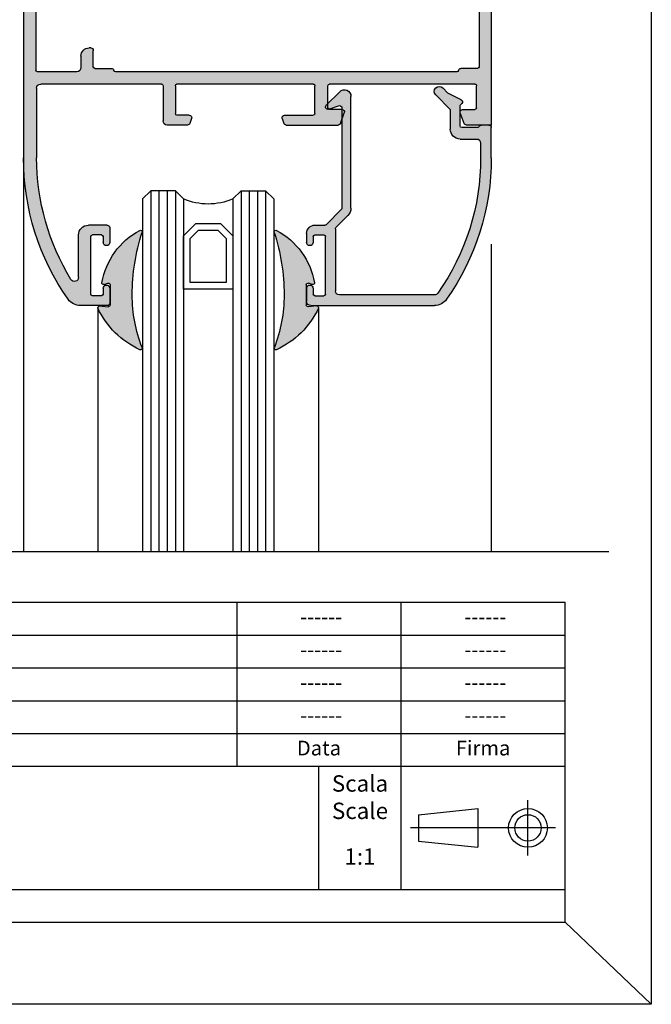
# Model space of a CAD drawing. Units: millimetres. Extents: x 1130 to 1971, y -236 to 358.
# Drawn here: x 1894 to 1971, y -236 to -116 of the extents above; entities that cross this region are included whole.
import ezdxf

# ---------------------------------------------------------------- set-up
doc = ezdxf.new("R2010")
doc.units = ezdxf.units.MM
doc.header["$LTSCALE"] = 19.36
doc.linetypes.add('ACAD_ISO02W100', pattern=[15, 12, -3])
doc.linetypes.add('CENTER', pattern=[0.6, 0.375, -0.075, 0.075, -0.075])
doc.layers.get('0').update_dxf_attribs({"linetype": 'CONTINUOUS'})
doc.layers.add('Default', color=7, linetype='CONTINUOUS')
doc.layers.add('Predeterminado', color=7, linetype='CONTINUOUS')
doc.styles.add('DAVIDE', font='arial.ttf', dxfattribs={"height": 2.5})

# ---------------------------------------------------------------- blocks, each defined once
blk = doc.blocks.new('I$C39FDDCDA')
at = {"linetype": 'CENTER', "ltscale": 5}
for p, q in [((14.32492880000007, 0), (14.32492880000007, 6.722416000000038)), ((17.6861368000001, 3.361208000000019), (0, 3.361208000000033))]:
    blk.add_line(p, q, dxfattribs=at)
at = {"linetype": 'Continuous'}
for p, q in [((1, 4.967947200000026), (8.200000000000045, 5.722416000000038)), ((1, 4.967947200000026), (1, 1.754468800000041)), ((8.200000000000045, 5.722416000000038), (8.200000000000045, 1.000000000000028)), ((1, 1.754468800000041), (8.200000000000045, 1.000000000000028))]:
    blk.add_line(p, q, dxfattribs=at)
for centre, radius in [((14.32492880000007, 3.361208000000019), 2.361208000000019), ((14.32492880000007, 3.361208000000033), 1.606739199999993)]:
    blk.add_circle(centre, radius)
blk = doc.blocks.new('SE307')
at = {"layer": 'Default', "color": 7, "linetype": 'Continuous'}
for p, q in [((765.2552488092698, 503.0939473332836), (766.2552488092698, 504.0939473332836)), ((766.2552488092699, 504.0939473332835), (809.2552488092699, 504.0939473332835)), ((765.2552488092698, 503.0939473332836), (809.2552488092698, 503.0939473332836)), ((765.2552488092698, 503.0939473332836), (765.2552488092698, 500.0939473332836)), ((765.2552488092698, 502.0939473332835), (809.2552488092698, 502.0939473332835)), ((765.2552488092698, 501.0939473332836), (809.2552488092698, 501.0939473332836)), ((765.2552488092698, 500.0939473332835), (766.2552488092698, 499.0939473332835)), ((765.2552488092698, 500.0939473332835), (809.2552488092698, 500.0939473332835)), ((766.2552488092699, 499.0939473332836), (809.2552488092699, 499.0939473332836))]:
    blk.add_line(p, q, dxfattribs=at)
blk = doc.blocks.new('SE306')
at = {"layer": 'Default'}
blk.add_blockref('SE307', (0, 0), dxfattribs=at)
blk = doc.blocks.new('SE309')
at = {"layer": 'Default', "color": 7, "linetype": 'Continuous'}
for p, q in [((765.2552488092698, 514.0939473332835), (766.2552488092698, 515.0939473332835)), ((766.2552488092699, 515.0939473332836), (809.2552488092699, 515.0939473332836)), ((765.2552488092698, 514.0939473332835), (809.2552488092698, 514.0939473332835)), ((765.2552488092698, 511.0939473332836), (765.2552488092698, 514.0939473332836)), ((765.2552488092698, 513.0939473332836), (809.2552488092698, 513.0939473332836)), ((765.2552488092698, 512.0939473332835), (809.2552488092698, 512.0939473332835)), ((765.2552488092698, 511.0939473332836), (766.2552488092698, 510.0939473332836)), ((765.2552488092698, 511.0939473332836), (809.2552488092698, 511.0939473332836)), ((766.2552488092699, 510.0939473332835), (809.2552488092699, 510.0939473332835))]:
    blk.add_line(p, q, dxfattribs=at)
blk = doc.blocks.new('SE308')
at = {"layer": 'Default'}
blk.add_blockref('SE309', (0, 0), dxfattribs=at)
blk = doc.blocks.new('SE305')
at = {"layer": 'Default', "color": 7, "linetype": 'Continuous'}
for p, q in [((766.2552488092699, 510.0939473332835), (770.7552488092699, 510.0939473332835)), ((769.2552488092698, 508.5939473332834), (770.7552488092698, 510.0939473332835)), ((777.2552488092698, 510.0939473332835), (770.7552488092698, 510.0939473332835)), ((777.2552488092698, 504.0939473332835), (777.2552488092698, 510.0939473332835)), ((771.0866196591683, 509.2939473332836), (770.0552488092698, 508.2625764833851)), ((776.4552488092698, 509.2939473332836), (771.0866196591683, 509.2939473332836)), ((776.4552488092698, 504.8939473332836), (776.4552488092698, 509.2939473332837)), ((769.2552488092698, 508.5939473332834), (769.2552488092698, 505.5939473332834)), ((770.0552488092699, 508.262576483385), (770.0552488092699, 505.925318183182)), ((769.2552488092698, 505.5939473332836), (770.7552488092698, 504.0939473332835)), ((770.0552488092699, 505.925318183182), (771.0866196591684, 504.8939473332835)), ((766.2552488092699, 504.0939473332835), (770.7552488092699, 504.0939473332835)), ((770.7552488092698, 504.0939473332835), (777.2552488092698, 504.0939473332835)), ((771.0866196591683, 504.8939473332836), (776.4552488092698, 504.8939473332836))]:
    blk.add_line(p, q, dxfattribs=at)
blk.add_arc((759.381385266836, 507.0939473332836), 7.5, 336.4218215217971, 23.57817847820088, dxfattribs=at)
for name in ['SE308', 'SE306']:
    blk.add_blockref(name, (0, 0))
blk = doc.blocks.new('SE304')
at = {"layer": 'Default'}
blk.add_blockref('SE305', (0, 0), dxfattribs=at)
blk = doc.blocks.new('SE303')
at = {"layer": 'Default', "linetype": 'Continuous'}
h = blk.add_hatch(color=7, dxfattribs=at)
edge = h.paths.add_edge_path()
edge.add_arc((777.9562480909158, 491.3439473332835), 25, 90, 107.75279016194611, ccw=False)
edge.add_arc((777.9562480909158, 498.3439473332834), 18, 69.0777603174244, 90, ccw=False)
edge.add_arc((784.4554788146241, 515.3439473332835), 0.2, 249.0777603174145, 384.7907903989284)
edge.add_arc((775.0827013850122, 511.0149442307599), 10.52420576154422, 24.79079040199539, 64.64295627898632)
edge.add_arc((779.5052488092698, 520.3439473332836), 0.2, 64.99999999999788, 184.9999999999806)
edge.add_line((779.3060098696515, 520.3265161847341), (779.3991973437494, 519.2613784818329))
edge.add_arc((779.199958404131, 519.2439473332832), 0.2, -90, 5.000000000045475, ccw=False)
edge.add_line((779.199958404131, 519.0439473332833), (776.7125377777004, 519.0439473332835))
edge.add_arc((776.7125377777005, 519.2439473332835), 0.2, 159.9999999999779, 269.99999999993486, ccw=False)
edge.add_line((776.5245992535433, 519.3123513619487), (776.693187333427, 519.7755433046185))
edge.add_arc((776.5052488092697, 519.8439473332836), 0.2, 340.0000000000197, 459.9999999999952)
edge.add_arc((778.0372146373142, 511.1557373847357), 9.022239591415536, 100.0000000003562, 151.6580204885744)
edge.add_arc((770.2724990059967, 515.3439473332835), 0.2, 151.6580204854631, 287.7527901619507)
h = blk.add_hatch(color=7, dxfattribs=at)
edge = h.paths.add_edge_path()
edge.add_arc((770.2724990059967, 498.8439473332836), 0.2, 72.2472098380542, 208.3419795144927)
edge.add_arc((778.0372146373142, 503.0321572818312), 9.022239591415536, 208.3419795114253, 259.9999999996438)
edge.add_arc((776.5052488092697, 494.3439473332835), 0.2, 260.0000000000019, 379.9999999999957)
edge.add_line((776.693187333427, 494.4123513619487), (776.5245992535432, 494.8755433046185))
edge.add_arc((776.7125377777005, 494.9439473332836), 0.2, 90.00000000006509, 200.0000000000068, ccw=False)
edge.add_line((776.7125377777003, 495.1439473332836), (779.1999584041308, 495.1439473332838))
edge.add_arc((779.199958404131, 494.9439473332838), 0.2, -5.000000000013074, 90, ccw=False)
edge.add_line((779.3991973437494, 494.9265161847342), (779.3060098696515, 493.8613784818331))
edge.add_arc((779.5052488092698, 493.8439473332834), 0.2, 174.999999999987, 295.0000000000021)
edge.add_arc((775.0827013850122, 503.1729504358071), 10.52420576154422, 295.3570437210134, 335.2092095980046)
edge.add_arc((784.4554788146241, 498.8439473332836), 0.2, 335.2092096011012, 470.922239682555)
edge.add_arc((777.9562480909158, 515.8439473332836), 18, 270, 290.92223968257554, ccw=False)
edge.add_arc((777.9562480909158, 522.8439473332835), 25, 252.2472098380535, 270, ccw=False)
at = {"layer": 'Default', "color": 7, "linetype": 'Continuous'}
for p, q in [((776.693187333427, 519.7755433046185), (776.5245992535432, 519.3123513619487)), ((779.3060098696515, 520.3265161847341), (779.3991973437494, 519.2613784818329)), ((776.7125377777003, 519.0439473332835), (779.1999584041308, 519.0439473332833)), ((776.693187333427, 494.4123513619487), (776.5245992535432, 494.8755433046185)), ((776.7125377777003, 495.1439473332836), (779.1999584041308, 495.1439473332838)), ((779.3060098696515, 493.861378481833), (779.3991973437494, 494.9265161847342))]:
    blk.add_line(p, q, dxfattribs=at)
for centre, radius, start, end in [((778.0372146373142, 511.1557373847357), 9.022239591415536, 100.0000000003562, 151.6580204885744), ((776.5052488092697, 519.8439473332836), 0.2, 340.0000000000197, 99.99999999999521), ((779.5052488092698, 520.3439473332836), 0.2, 64.99999999999788, 184.9999999999806), ((775.0827013850122, 511.0149442307599), 10.52420576154422, 24.79079040199539, 64.64295627898632), ((776.7125377777005, 519.2439473332835), 0.2, 159.9999999999779, 269.9999999999349), ((779.199958404131, 519.2439473332832), 0.2, 270, 5.000000000045449), ((777.9562480909158, 491.3439473332835), 25, 90, 107.7527901619461), ((777.9562480909158, 498.3439473332834), 18, 69.0777603174244, 90), ((770.2724990059967, 515.3439473332835), 0.2, 151.6580204854631, 287.7527901619507), ((784.4554788146241, 515.3439473332835), 0.2, 249.0777603174145, 24.7907903989284), ((770.2724990059967, 498.8439473332836), 0.2, 72.2472098380542, 208.3419795144927), ((778.0372146373142, 503.0321572818312), 9.022239591415536, 208.3419795114253, 259.9999999996438), ((777.9562480909158, 522.8439473332835), 25, 252.2472098380535, 270), ((777.9562480909158, 515.8439473332836), 18, 270, 290.9222396825755), ((775.0827013850122, 503.1729504358071), 10.52420576154422, 295.3570437210134, 335.2092095980046), ((784.4554788146241, 498.8439473332836), 0.2, 335.2092096011012, 110.922239682555), ((776.5052488092697, 494.3439473332835), 0.2, 260.0000000000019, 19.99999999999563), ((776.7125377777005, 494.9439473332836), 0.2, 90.00000000006514, 200.0000000000068), ((779.199958404131, 494.9439473332838), 0.2, 354.999999999987, 90), ((779.5052488092698, 493.8439473332834), 0.2, 174.999999999987, 295.0000000000021)]:
    blk.add_arc(centre, radius, start, end, dxfattribs=at)
blk.add_blockref('SE304', (0, 0))
blk = doc.blocks.new('SE302')
at = {"layer": 'Default'}
blk.add_blockref('SE303', (0, 0), dxfattribs=at)
blk = doc.blocks.new('SE311')
at = {"layer": 'Default', "color": 7, "linetype": 'Continuous'}
for p, q in [((770.4552488092698, 495.0939473332836), (771.5552488092698, 495.0939473332836)), ((777.1552488092698, 495.0939473332836), (778.7552488092703, 495.0939473332836)), ((769.45524880927, 494.0939473332836), (769.45524880927, 492.8767900457582)), ((770.6552488092698, 494.0939473332837), (770.6552488092698, 492.9939473332837)), ((770.8552488092698, 494.2939473332837), (771.5552488092698, 494.2939473332837)), ((777.1552488092698, 494.2939473332837), (777.8552488092697, 494.2939473332837)), ((778.0552488092696, 494.0939473332837), (778.0552488092696, 492.9939473332837)), ((769.3966701655072, 492.7353686895209), (767.5138274530327, 490.8525259770464)), ((777.8552488092697, 492.7939473332836), (770.8552488092697, 492.7939473332836)), ((769.7523050841177, 491.5353686895209), (768.2916449123377, 490.074708517741)), ((769.8937264403548, 491.5939473332836), (777.4552488092685, 491.5939473332836)), ((759.45524880927, 473.8939473332836), (761.2552488092697, 473.8939473332836))]:
    blk.add_line(p, q, dxfattribs=at)
for centre, radius, start, end in [((770.4552488092698, 494.0939473332837), 1, 90, 180.0000000000065), ((771.5552488092698, 494.6939473332836), 0.4, 270, 90), ((777.1552488092698, 494.6939473332836), 0.4, 90, 270), ((778.7552488092703, 494.5939473332836), 0.5, 0, 90), ((770.8552488092698, 494.0939473332837), 0.2, 90, 180), ((777.8552488092697, 494.0939473332837), 0.2, 0, 90), ((769.25524880927, 492.8767900457583), 0.2, 314.999999999954, 359.9999999999674), ((770.8552488092698, 492.9939473332835), 0.2, 180, 270), ((777.8552488092697, 492.9939473332835), 0.2, 270, 0), ((767.3724060967953, 490.9939473332836), 0.2, 270, 315.0000000000346), ((769.8937264403551, 491.3939473332837), 0.2, 90.00000000006514, 135.0000000000806), ((777.455248809269, 491.0939473332837), 0.5, 0, 90), ((767.3724060967951, 490.9939473332835), 1.3, 270, 315.0000000000035), ((761.2552488092696, 502.5939473332837), 28.7, 270, 305.0623903764311), ((777.45524880927, 479.5114864592783), 0.5000000000000102, 305.0623903764176, 0), ((777.45524880927, 479.5114864592783), 1.80000000000001, 305.0623903764268, 0), ((761.2552488092696, 502.5939473332837), 30, 270, 305.0623903764312)]:
    blk.add_arc(centre, radius, start, end, dxfattribs=at)
at = {"layer": 'Predeterminado', "color": 7, "linetype": 'Continuous'}
for p, q in [((779.2552488092703, 494.5939473332836), (779.2552488092699, 479.5114864592783)), ((753.1907832182857, 491.0608499674236), (754.843574212651, 492.7065358210861)), ((755.3371565955057, 492.3913412902858), (754.9022893585469, 491.1965533762811)), ((777.9552488092695, 479.5114864592783), (777.9552488092689, 491.0939473332837)), ((767.3724060967951, 489.6939473332836), (753.7552488092698, 489.6939473332838)), ((755.184197144783, 490.7939473332836), (767.3724060967954, 490.7939473332837)), ((753.5796597788424, 479.3680644502535), (755.3525485370529, 477.5939473332837)), ((753.3552488092699, 477.8949866190991), (752.7308378396978, 478.5198302163138)), ((754.1619888928958, 476.2611270263257), (753.3552488092702, 477.894986619099)), ((755.3525485370528, 477.5939473332838), (757.7552488092701, 477.5939473332834)), ((754.7966701655072, 476.3353686895209), (754.643116774914, 476.1818152989276)), ((757.3552488092699, 476.3939473332837), (754.9380915217445, 476.3939473332837)), ((757.55524880927, 474.2522049027792), (757.55524880927, 476.1939473332836)), ((758.9552488092697, 476.3939473332832), (758.9552488092697, 474.3939473332834)), ((757.2552488092698, 472.8939473332836), (757.2552488092698, 473.7939473332836)), ((761.2552488092698, 472.5939473332836), (757.5552488092703, 472.5939473332836))]:
    blk.add_line(p, q, dxfattribs=at)
for centre, radius, start, end in [((755.05524880927, 492.4939473332836), 0.3, 340.0000000000225, 134.8765812330055), ((753.7552488092699, 490.4939473332836), 0.8, 134.8765812330151, 270), ((755.184197144783, 491.0939473332836), 0.3, 160.0000000000123, 270), ((753.15524880927, 478.9439473332837), 0.6000000000000655, 44.98015797765566, 224.9801579776518), ((757.7552488092699, 476.3939473332833), 1.2, 0, 89.99999999997829), ((754.4309847405581, 476.3939473332837), 0.300000000000012, 206.2784744175976, 314.9999999999923), ((754.9380915217444, 476.1939473332836), 0.2, 90, 134.999999999954), ((757.3552488092699, 476.1939473332836), 0.2, 0, 90), ((757.55524880927, 473.7939473332835), 0.3000000000000017, 113.5781784781781, 180), ((757.3552488092699, 474.2522049027792), 0.2000000000000057, 293.5781784782508, 0), ((759.45524880927, 474.3939473332834), 0.5000000000000004, 180, 270), ((757.55524880927, 472.8939473332836), 0.3, 180, 270)]:
    blk.add_arc(centre, radius, start, end, dxfattribs=at)
blk = doc.blocks.new('SE310')
at = {"layer": 'Default'}
blk.add_blockref('SE311', (0, 0), dxfattribs=at)
blk = doc.blocks.new('SE320')
h = blk.add_hatch(color=7)
h.dxf.hatch_style = 1
h.paths.add_polyline_path([(757.2552488092698, 472.5939473332838), (757.2552488092697, 475.6207860287378, 0.3152987888789745), (757.0578548522674, 475.9026938149735), (755.7578548522674, 476.3758551195195, 0.5205670505517376), (755.3552488092697, 476.0939473332838), (755.3552488092698, 474.5939473332837, -0.4142135623730951), (755.1552488092698, 474.3939473332837), (752.4552488092696, 474.3939473332837, -0.4142135623730741), (752.2552488092696, 474.5939473332837), (752.2552488092696, 492.2939473332838, -0.4142135623730951), (752.4552488092696, 492.4939473332838), (755.1552488092698, 492.4939473332838, -0.4142135623730847), (755.3552488092698, 492.2939473332838), (755.3552488092697, 490.7939473332838, 0.5205670505517708), (755.7578548522674, 490.512039547048), (757.0578548522674, 490.985200851594, 0.3152987888789732), (757.2552488092697, 491.2671086378298), (757.2552488092697, 497.5755651927242, 0.315298788879), (757.0578548522674, 497.8574729789599), (756.4578548522672, 498.0758551195196, 0.5205670505516872), (756.0552488092696, 497.7939473332838), (756.0552488092698, 494.2939473332839, -0.4142135623730951), (755.8552488092697, 494.0939473332838), (752.4552488092696, 494.0939473332838, -0.414213562373095), (752.2552488092696, 494.2939473332839), (752.2552488092696, 510.8939473332838, -0.414213562373095), (752.4552488092696, 511.0939473332838), (755.8552488092697, 511.0939473332836, -0.414213562373095), (756.0552488092698, 510.8939473332836), (756.0552488092696, 509.3939473332838, 0.5205670505517601), (756.4578548522672, 509.112039547048), (757.0578548522673, 509.3304216876077, 0.315298788879082), (757.2552488092697, 509.6123294738434), (757.2552488092698, 512.0939473332837, 0.4142135623731076), (756.7552488092698, 512.5939473332837), (752.4552488092696, 512.5939473332836, -0.4142135623730949), (752.2552488092696, 512.7939473332837), (752.2552488092698, 527.4939473332838, -0.4142135623730909), (752.7552488092698, 527.9939473332838), (761.2552488092703, 527.9939473332837, -0.138118453966752), (776.0753557223835, 523.8204706307745, -0.7572863290541311), (775.8144383471526, 522.8939473332836), (770.6552488092697, 522.8939473332838, 0.414213562373102), (769.4552488092696, 521.6939473332837), (769.4552488092695, 519.3939473332838, 0.4142135623730814), (769.7552488092695, 519.0939473332838), (771.5552488092698, 519.0939473332838, 1), (771.5552488092698, 519.8939473332838), (770.8552488092696, 519.8939473332837, -0.414213562373095), (770.6552488092696, 520.0939473332837), (770.6552488092696, 521.1939473332839, -0.4142135623730743), (770.8552488092696, 521.3939473332839), (777.8552488092697, 521.3939473332839, -0.414213562373095), (778.0552488092698, 521.1939473332839), (778.0552488092698, 520.0939473332837, -0.4142135623730743), (777.8552488092697, 519.8939473332837), (777.1552488092697, 519.8939473332838, 1), (777.1552488092696, 519.0939473332838), (778.9552488092698, 519.0939473332838, 0.4142135623730951), (779.2552488092698, 519.3939473332838), (779.2552488092698, 522.6764082072896, 0.2444099327007195), (778.4892913624612, 524.1497567737154, 0.1541934111598517), (761.2552488092698, 529.5939473332837), (719.5552488092696, 529.5939473332836, 0.4142135623730968), (719.2552488092697, 529.2939473332837), (719.2552488092697, 528.3939473332837, 0.4142135623730951), (719.5552488092696, 528.0939473332837), (721.1552488092698, 528.0939473332838, -0.414213562373095), (721.3552488092698, 527.8939473332838), (721.3552488092698, 522.7939473332837, -0.4142135623730847), (721.1552488092698, 522.5939473332836), (708.5552488092696, 522.5939473332837, 0.4142135623730979), (708.2552488092697, 522.2939473332838), (708.2552488092697, 521.3939473332834, 0.4142135623730256), (708.5552488092696, 521.0939473332836), (710.2552488092697, 521.0939473332837, -0.4142135623730964), (710.4552488092697, 520.8939473332837), (710.45524880927, 514.194887919619, -0.3639702342662018), (710.0420728981035, 513.7024840431129), (704.00315435597, 512.6376597698342, 0.3639702342662077), (703.75524880927, 512.3422174439305), (703.75524880927, 511.4283334932333, 0.4663076581550684), (704.1073432625701, 511.1328911673296), (709.8684247204365, 512.1487252664107, -0.4663076581549961), (710.45524880927, 511.6563213899046), (710.45524880927, 501.7939473332838, -0.4142135623730888), (709.95524880927, 501.2939473332838), (704.2552488092699, 501.2939473332837, 0.4142135623730866), (703.7552488092699, 500.7939473332837), (703.75524880927, 497.4939473332836, 0.4142135623731055), (704.05524880927, 497.1939473332836), (704.8552488092698, 497.1939473332837, 0.4142135623730951), (705.1552488092698, 497.4939473332837), (705.1552488092698, 499.4939473332837, -0.4142135623730951), (705.3552488092698, 499.6939473332837), (708.05524880927, 499.6939473332836, -0.414213562373095), (708.25524880927, 499.4939473332836), (708.2552488092697, 497.4939473332837, 0.6681786379193273), (708.7673808436256, 497.2818152989278), (710.1138274530324, 498.6282619083344, -0.6681786379192631), (710.4552488092697, 498.4868405520971), (710.4552488092697, 480.8010541144703, -0.6681786379193069), (710.1138274530324, 480.6596327582329), (708.7673808436257, 482.0060793676396, 0.6681786379193376), (708.2552488092697, 481.7939473332837), (708.25524880927, 479.7939473332838, -0.4142135623731289), (708.05524880927, 479.5939473332837), (705.3552488092698, 479.5939473332838, -0.4142135623730884), (705.1552488092698, 479.7939473332838), (705.1552488092698, 481.7939473332838, 0.4142135623730951), (704.8552488092698, 482.0939473332837), (704.05524880927, 482.0939473332837, 0.4142135623730951), (703.75524880927, 481.7939473332837), (703.75524880927, 478.0939473332838, 0.4142135623731141), (704.05524880927, 477.7939473332838), (704.8552488092698, 477.7939473332838, 0.2360679774997604), (705.0952488092697, 477.9139473332837, -0.2360679774997377), (705.2552488092698, 477.9939473332837), (709.95524880927, 477.9939473332837, -0.414213562373099), (710.15524880927, 477.7939473332837), (710.15524880927, 474.3939473332837, -0.4142135623730854), (709.95524880927, 474.1939473332837), (703.7552488092698, 474.1939473332837), (703.7552488092698, 472.5939473332838)])
h.paths.add_polyline_path([(712.1552488092698, 474.0939473332838, -0.414213562373095), (711.9552488092697, 474.2939473332838), (711.9552488092697, 520.8939473332837, -0.414213562373095), (712.1552488092698, 521.0939473332837), (721.3552488092697, 521.0939473332837, 0.4142135623730986), (722.8552488092697, 522.5939473332837), (722.8552488092697, 527.8939473332838, -0.4142135623730847), (723.0552488092698, 528.0939473332838), (750.5552488092696, 528.0939473332838, -0.414213562373095), (750.7552488092697, 527.8939473332838), (750.7552488092697, 523.0939473332836, -0.4142135623731034), (750.2552488092697, 522.5939473332836), (748.8552488092699, 522.5939473332838, 0.4142135623731179), (747.8552488092698, 521.5939473332838), (747.8552488092697, 521.3939473332839, 0.4142135623732617), (748.1552488092697, 521.0939473332838), (750.1552488092699, 521.0939473332837, -0.414213562373095), (750.3552488092699, 520.8939473332837), (750.3552488092698, 518.8939473332837, 0.3563939586924046), (750.5952488092697, 518.6000085641498, -0.3563939586924689), (750.7552488092697, 518.404049384727), (750.7552488092697, 476.7838452818403, -0.3563939586925174), (750.5952488092697, 476.5878861024177, 0.3563939586925116), (750.3552488092698, 476.2939473332838), (750.3552488092699, 474.2939473332837, -0.4142135623730941), (750.1552488092699, 474.0939473332837)], flags=16)
h = blk.add_hatch(color=7)
h.dxf.hatch_style = 1
h.paths.add_polyline_path([(687.6552488092698, 473.7939473332837, -0.414213562373095), (687.4552488092697, 473.9939473332837), (687.4552488092697, 475.0939473332837, -0.414213562373095), (687.6552488092698, 475.2939473332837), (688.3552488092697, 475.2939473332838, 1), (688.3552488092697, 476.0939473332837), (686.5552488092699, 476.0939473332837, 0.4142135623731044), (686.2552488092699, 475.7939473332838), (686.2552488092698, 473.5939473332838, 0.4142135623731252), (687.2552488092698, 472.5939473332837), (694.7552488092698, 472.5939473332837), (694.7552488092698, 473.8207422525268, -0.131652497587208), (694.6552488092699, 473.7939473332837)])
at = {"layer": 'Default', "color": 7, "linetype": 'Continuous'}
for p, q in [((719.2552488092697, 528.3939473332837), (719.2552488092697, 529.2939473332837)), ((719.5552488092696, 529.5939473332838), (761.2552488092697, 529.5939473332838)), ((719.5552488092696, 528.0939473332837), (721.1552488092697, 528.0939473332837)), ((723.0552488092698, 528.0939473332837), (750.5552488092698, 528.0939473332837)), ((721.3552488092697, 522.7939473332837), (721.3552488092697, 527.8939473332838)), ((722.8552488092698, 522.5939473332837), (722.8552488092698, 527.8939473332838)), ((750.7552488092698, 523.0939473332836), (750.7552488092698, 527.8939473332837)), ((752.2552488092697, 512.7939473332837), (752.2552488092697, 527.4939473332838)), ((752.7552488092698, 527.9939473332837), (761.2552488092698, 527.9939473332837)), ((708.2552488092699, 521.3939473332836), (708.2552488092699, 522.2939473332835)), ((708.5552488092696, 522.5939473332837), (721.1552488092697, 522.5939473332837)), ((748.8552488092698, 522.5939473332837), (750.2552488092698, 522.5939473332837)), ((775.8144383471526, 522.8939473332837), (770.6552488092696, 522.8939473332837)), ((779.2552488092696, 519.3939473332838), (779.2552488092696, 522.6764082072895)), ((708.5552488092696, 521.0939473332836), (710.2552488092697, 521.0939473332836)), ((710.4552488092697, 514.194887919619), (710.4552488092697, 520.8939473332837)), ((711.9552488092697, 474.2939473332837), (711.9552488092697, 520.8939473332837)), ((712.1552488092698, 521.0939473332836), (721.3552488092697, 521.0939473332836)), ((747.8552488092697, 521.3939473332838), (747.8552488092697, 521.5939473332838)), ((750.1552488092699, 521.0939473332838), (748.1552488092699, 521.0939473332838)), ((750.3552488092698, 520.8939473332837), (750.3552488092698, 518.8939473332837)), ((769.4552488092697, 519.3939473332838), (769.4552488092697, 521.6939473332837)), ((770.6552488092697, 520.0939473332837), (770.6552488092697, 521.1939473332837)), ((777.8552488092697, 521.3939473332838), (770.8552488092698, 521.3939473332838)), ((778.0552488092696, 520.0939473332837), (778.0552488092696, 521.1939473332837)), ((770.8552488092696, 519.8939473332838), (771.5552488092695, 519.8939473332838)), ((777.1552488092696, 519.8939473332838), (777.8552488092695, 519.8939473332838)), ((769.7552488092695, 519.0939473332838), (771.5552488092695, 519.0939473332838)), ((777.1552488092696, 519.0939473332838), (778.9552488092696, 519.0939473332838)), ((750.7552488092698, 476.7838452818403), (750.7552488092698, 518.4040493847269)), ((704.0031543559697, 512.6376597698342), (710.0420728981034, 513.7024840431129)), ((752.4552488092698, 512.5939473332837), (756.7552488092698, 512.5939473332837)), ((703.7552488092698, 512.3422174439305), (703.7552488092698, 511.4283334932334)), ((704.10734326257, 511.1328911673296), (709.8684247204365, 512.1487252664107)), ((710.4552488092697, 511.6563213899046), (710.4552488092697, 501.7939473332835)), ((757.2552488092698, 509.6123294738435), (757.2552488092698, 512.0939473332838)), ((752.2552488092697, 494.2939473332838), (752.2552488092697, 510.8939473332837)), ((752.4552488092698, 511.0939473332838), (755.8552488092698, 511.0939473332838)), ((756.0552488092696, 509.3939473332838), (756.0552488092696, 510.8939473332837)), ((756.4578548522675, 509.1120395470479), (757.0578548522675, 509.3304216876076)), ((703.7552488092698, 497.4939473332836), (703.7552488092698, 500.7939473332837)), ((709.95524880927, 501.2939473332836), (704.2552488092699, 501.2939473332836)), ((705.1552488092698, 499.4939473332837), (705.1552488092698, 497.4939473332837)), ((708.05524880927, 499.6939473332837), (705.35524880927, 499.6939473332837)), ((708.2552488092699, 497.4939473332837), (708.2552488092699, 499.4939473332837)), ((708.7673808436259, 497.2818152989277), (710.1138274530326, 498.6282619083345)), ((710.4552488092697, 480.8010541144703), (710.4552488092697, 498.4868405520971)), ((756.4578548522675, 498.0758551195195), (757.0578548522675, 497.8574729789598)), ((704.8552488092698, 497.1939473332836), (704.0552488092698, 497.1939473332836)), ((756.0552488092696, 497.7939473332838), (756.0552488092696, 494.2939473332838)), ((757.2552488092698, 497.5755651927241), (757.2552488092698, 491.2671086378299)), ((755.8552488092697, 494.0939473332838), (752.4552488092696, 494.0939473332838)), ((752.2552488092697, 474.5939473332838), (752.2552488092697, 492.2939473332838)), ((755.1552488092698, 492.4939473332838), (752.4552488092697, 492.4939473332838)), ((755.3552488092697, 490.7939473332838), (755.3552488092697, 492.2939473332838)), ((757.0578548522674, 490.9852008515941), (755.7578548522673, 490.512039547048)), ((703.7552488092698, 478.0939473332838), (703.7552488092698, 481.7939473332838)), ((704.05524880927, 482.0939473332837), (704.85524880927, 482.0939473332837)), ((705.1552488092698, 481.7939473332837), (705.1552488092698, 479.7939473332837)), ((708.2552488092699, 479.7939473332837), (708.2552488092699, 481.7939473332837)), ((708.7673808436259, 482.0060793676397), (710.1138274530326, 480.6596327582329)), ((705.3552488092698, 479.5939473332838), (708.0552488092698, 479.5939473332838)), ((704.05524880927, 477.7939473332837), (704.85524880927, 477.7939473332837)), ((705.2552488092698, 477.9939473332838), (709.9552488092697, 477.9939473332838)), ((710.1552488092699, 477.7939473332837), (710.1552488092699, 474.3939473332837)), ((686.2552488092697, 475.7939473332837), (686.2552488092697, 473.5939473332837)), ((688.3552488092697, 476.0939473332838), (686.5552488092696, 476.0939473332838)), ((688.3552488092697, 475.2939473332837), (687.6552488092698, 475.2939473332837)), ((695.7552488092698, 476.0939473332838), (693.9552488092697, 476.0939473332838)), ((694.6552488092699, 475.2939473332837), (693.95524880927, 475.2939473332837)), ((696.05524880927, 475.7939473332837), (696.05524880927, 474.3939473332837)), ((750.3552488092698, 474.2939473332837), (750.3552488092698, 476.2939473332837)), ((755.3552488092697, 476.0939473332838), (755.3552488092697, 474.5939473332838)), ((757.0578548522674, 475.9026938149735), (755.7578548522673, 476.3758551195196)), ((757.2552488092698, 472.54750223825), (757.2552488092698, 475.6207860287377)), ((687.4552488092697, 475.0939473332837), (687.4552488092697, 473.9939473332838)), ((694.8552488092698, 475.0939473332837), (694.8552488092698, 473.9939473332837)), ((696.2552488092699, 474.1939473332837), (709.95524880927, 474.1939473332837)), ((712.1552488092698, 474.0939473332837), (750.1552488092698, 474.0939473332837)), ((755.1552488092698, 474.3939473332838), (752.4552488092698, 474.3939473332838)), ((687.65524880927, 473.7939473332837), (694.65524880927, 473.7939473332837)), ((687.2552488092698, 472.5939473332838), (757.2552488092698, 472.5939473332838))]:
    blk.add_line(p, q, dxfattribs=at)
for centre, radius, start, end in [((719.5552488092696, 529.2939473332837), 0.3, 90, 180), ((761.2552488092698, 499.5939473332837), 30, 54.93760962356986, 90), ((719.5552488092696, 528.3939473332837), 0.3, 180, 270), ((721.1552488092698, 527.8939473332838), 0.2, 0, 90), ((723.0552488092698, 527.8939473332838), 0.2, 90, 180), ((750.5552488092696, 527.8939473332838), 0.2, 0, 89.99999999993486), ((752.7552488092698, 527.4939473332838), 0.5, 90, 180), ((761.2552488092698, 499.5939473332837), 28.4, 58.54459641023505, 90), ((775.8144383471526, 523.3939473332836), 0.4999999999999449, 270, 58.54459641024709), ((777.4552488092697, 522.6764082072895), 1.800000000000024, 0, 54.93760962357421), ((708.5552488092696, 522.2939473332838), 0.3, 90, 180), ((721.1552488092698, 522.7939473332837), 0.2, 270, 0), ((721.3552488092697, 522.5939473332837), 1.5, 270, 0), ((748.8552488092698, 521.5939473332838), 1, 90, 180), ((750.2552488092697, 523.0939473332836), 0.5, 270, 0), ((770.6552488092697, 521.6939473332837), 1.2, 90, 180), ((708.5552488092696, 521.3939473332836), 0.3, 180, 270), ((710.2552488092697, 520.8939473332837), 0.2, 0, 90), ((712.1552488092698, 520.8939473332837), 0.2, 90, 180), ((748.1552488092697, 521.3939473332838), 0.3, 180, 270), ((750.1552488092699, 520.8939473332837), 0.2, 0, 90), ((770.8552488092696, 521.1939473332839), 0.2, 90, 180), ((777.8552488092697, 521.1939473332839), 0.2, 0, 90), ((770.8552488092696, 520.0939473332837), 0.2, 180, 270), ((771.5552488092698, 519.4939473332838), 0.4, 270, 90), ((777.1552488092696, 519.4939473332838), 0.4, 90, 270), ((777.8552488092697, 520.0939473332837), 0.2, 270, 0), ((750.6552488092698, 518.8939473332837), 0.3, 180, 258.4630409671529), ((750.5552488092696, 518.404049384727), 0.2000000000001018, 0, 78.46304096719983), ((769.7552488092695, 519.3939473332838), 0.3, 180, 270), ((778.9552488092698, 519.3939473332838), 0.3, 270, 0), ((709.95524880927, 514.194887919619), 0.5, 279.9999999999654, 0), ((704.05524880927, 512.3422174439305), 0.3, 100.0000000000311, 180), ((752.4552488092696, 512.7939473332837), 0.2, 180, 270.0000000000651), ((756.7552488092698, 512.0939473332837), 0.5, 0, 90), ((704.05524880927, 511.4283334932333), 0.3, 180, 279.9999999999845), ((709.95524880927, 511.6563213899046), 0.5, 0, 100.0000000000178), ((752.4552488092696, 510.8939473332838), 0.2, 89.99999999993486, 180), ((755.8552488092697, 510.8939473332836), 0.2, 0, 90), ((756.3552488092696, 509.3939473332838), 0.3, 180, 290.000000000036), ((756.9552488092697, 509.6123294738435), 0.3, 289.9999999999878, 0), ((709.95524880927, 501.7939473332838), 0.5, 270, 0), ((704.2552488092699, 500.7939473332837), 0.5, 90, 180), ((705.3552488092698, 499.4939473332837), 0.2, 90, 180), ((708.05524880927, 499.4939473332836), 0.2, 1.628443996909876e-11, 90), ((710.2552488092697, 498.4868405520971), 0.2, 0, 134.9999999999424), ((756.3552488092696, 497.7939473332838), 0.3, 69.99999999996402, 180), ((704.05524880927, 497.4939473332836), 0.3, 180, 270), ((704.8552488092698, 497.4939473332837), 0.3, 270, 0), ((708.5552488092696, 497.4939473332837), 0.3, 180, 315.0000000000231), ((756.9552488092697, 497.5755651927241), 0.3, 0, 70.00000000001225), ((752.4552488092696, 494.2939473332838), 0.2, 180, 270.0000000000651), ((755.8552488092697, 494.2939473332838), 0.2, 270, 0), ((752.4552488092696, 492.2939473332838), 0.2, 90, 180), ((755.1552488092698, 492.2939473332838), 0.2, 0, 90), ((756.9552488092697, 491.2671086378298), 0.3, 289.9999999999878, 0), ((755.6552488092697, 490.7939473332838), 0.3, 180, 290.0000000000323), ((704.05524880927, 481.7939473332837), 0.3, 90, 179.9999999999891), ((704.8552488092698, 481.7939473332837), 0.3, 0, 90), ((708.5552488092696, 481.7939473332837), 0.3, 44.99999999998465, 180), ((710.2552488092697, 480.8010541144703), 0.2, 225.0000000000576, 0), ((705.3552488092698, 479.7939473332838), 0.2, 180.0000000000163, 270), ((708.05524880927, 479.7939473332837), 0.2, 270, 0), ((704.05524880927, 478.0939473332838), 0.3, 180, 270), ((704.8552488092698, 478.0939473332838), 0.3, 270, 323.1301023541255), ((705.2552488092698, 477.7939473332837), 0.2000000000000057, 90, 143.1301023542276), ((709.95524880927, 477.7939473332837), 0.2, 0, 90), ((750.6552488092698, 476.2939473332837), 0.3, 101.5369590328471, 180), ((750.5552488092696, 476.7838452818403), 0.2000000000000057, 281.5369590328067, 0), ((686.5552488092699, 475.7939473332837), 0.3, 90, 180), ((687.6552488092698, 475.0939473332837), 0.2, 89.99999999993486, 180), ((688.3552488092697, 475.6939473332837), 0.4, 270, 90), ((693.95524880927, 475.6939473332837), 0.4, 90, 270), ((694.6552488092699, 475.0939473332837), 0.2, 0, 90), ((695.7552488092698, 475.7939473332837), 0.3, 0, 90), ((755.6552488092697, 476.0939473332838), 0.3, 70.00000000001596, 180), ((756.9552488092697, 475.6207860287377), 0.3, 0, 70.00000000001225), ((696.2552488092699, 474.3939473332837), 0.2, 180, 270), ((709.95524880927, 474.3939473332837), 0.2, 270, 0), ((712.1552488092698, 474.2939473332838), 0.2, 180.0000000000163, 270), ((750.1552488092699, 474.2939473332837), 0.2, 270, 0), ((752.4552488092696, 474.5939473332837), 0.2, 180, 270.0000000000651), ((755.1552488092698, 474.5939473332837), 0.2, 270, 0), ((687.2552488092698, 473.5939473332837), 1, 180, 270), ((687.6552488092698, 473.9939473332837), 0.2, 180, 270.0000000000651), ((694.6552488092699, 473.9939473332837), 0.2, 270, 0)]:
    blk.add_arc(centre, radius, start, end, dxfattribs=at)

msp = doc.modelspace()

# ---------------------------------------------------------------- hatches: boundary and pattern name
at = {"layer": 'Default', "linetype": 'Continuous'}
h = msp.add_hatch(color=7, dxfattribs=at)
edge = h.paths.add_edge_path()
edge.add_line((1944.493322344788, -151.2615058221832), (1929.410861470782, -151.2615058221835))
edge.add_arc((1929.410861470782, -150.7615058221836), 0.5, 540, 630, ccw=False)
edge.add_line((1928.910861470782, -150.7615058221836), (1928.910861470782, -149.1615058221831))
edge.add_arc((1929.310861470783, -149.1615058221832), 0.4, 360, 540, ccw=False)
edge.add_line((1929.710861470783, -149.1615058221832), (1929.710861470783, -149.8615058221832))
edge.add_arc((1929.910861470782, -149.8615058221831), 0.2, 540, 630)
edge.add_line((1929.910861470782, -150.0615058221829), (1931.010861470782, -150.0615058221829))
edge.add_arc((1931.010861470783, -149.8615058221831), 0.2, 270, 360)
edge.add_line((1931.210861470783, -149.8615058221831), (1931.210861470783, -142.8615058221831))
edge.add_arc((1931.010861470783, -142.8615058221831), 0.2, 360, 450)
edge.add_line((1931.010861470783, -142.6615058221832), (1929.910861470782, -142.6615058221832))
edge.add_arc((1929.910861470782, -142.8615058221831), 0.2, 450, 540)
edge.add_line((1929.710861470783, -142.8615058221831), (1929.710861470783, -143.561505822183))
edge.add_arc((1929.310861470783, -143.5615058221831), 0.4, 180, 360, ccw=False)
edge.add_line((1928.910861470782, -143.5615058221831), (1928.910861470782, -142.4615058221832))
edge.add_arc((1929.910861470782, -142.4615058221832), 1, 449.9999999999935, 540, ccw=False)
edge.add_line((1929.910861470782, -141.4615058221832), (1931.128018758308, -141.4615058221833))
edge.add_arc((1931.128018758307, -141.2615058221834), 0.2, 270.0000000000326, 315.000000000046)
edge.add_line((1931.269440114545, -141.4029271784207), (1933.152282827019, -139.5200844659462))
edge.add_arc((1933.010861470782, -139.3786631097087), 0.2, 314.9999999999654, 360)
edge.add_line((1933.210861470783, -139.3786631097087), (1933.210861470783, -127.1904541576962))
edge.add_arc((1932.910861470782, -127.1904541576963), 0.3, 360, 469.9999999999878)
edge.add_line((1932.808255427785, -126.9085463714605), (1931.613467513781, -127.3434136084192))
edge.add_arc((1931.510861470782, -127.0615058221833), 0.3, 135.1234187669944, 289.99999999997755, ccw=False)
edge.add_line((1931.29827298298, -126.8498312255642), (1932.943958836642, -125.197040231199))
edge.add_arc((1933.510861470782, -125.7615058221833), 0.8, 360, 495.1234187669849, ccw=False)
edge.add_line((1934.310861470783, -125.7615058221833), (1934.310861470783, -139.3786631097084))
edge.add_arc((1933.010861470783, -139.3786631097084), 1.3, 314.9999999999965, 360, ccw=False)
edge.add_line((1933.930100286325, -140.2979019252512), (1932.469440114546, -141.7585620970311))
edge.add_arc((1932.610861470782, -141.8999834532683), 0.2, 494.9999999999193, 539.9999999999349)
edge.add_line((1932.410861470782, -141.8999834532683), (1932.410861470782, -149.4615058221819))
edge.add_arc((1932.910861470782, -149.4615058221825), 0.5, 540, 630)
edge.add_line((1932.910861470782, -149.9615058221825), (1944.493322344788, -149.961505822183))
edge.add_arc((1944.493322344788, -149.4615058221834), 0.5000000000000102, 270, 324.9376096235824)
edge.add_arc((1921.410861470782, -133.2615058221829), 28.7, 324.9376096235689, 360)
edge.add_line((1950.110861470782, -133.2615058221829), (1950.110861470782, -131.4615058221833))
edge.add_arc((1949.610861470783, -131.4615058221834), 0.5000000000000004, 360, 450)
edge.add_line((1949.610861470783, -130.9615058221832), (1947.610861470783, -130.9615058221831))
edge.add_arc((1947.610861470783, -129.7615058221832), 1.2, 540.0000000000217, 630, ccw=False)
edge.add_line((1946.410861470782, -129.7615058221836), (1946.410861470782, -127.3588055499661))
edge.add_line((1946.410861470782, -127.3588055499662), (1944.636744353812, -125.5859167917557))
edge.add_arc((1945.060861470782, -125.1615058221834), 0.6000000000000655, 405.0198420223482, 585.0198420223444, ccw=False)
edge.add_line((1945.484978587752, -124.737094852611), (1946.109822184967, -125.3615058221833))
edge.add_line((1946.109822184967, -125.3615058221833), (1947.74368177774, -126.168245905809))
edge.add_arc((1947.610861470782, -126.4372417534714), 0.300000000000012, 315.0000000000077, 423.7215255824025, ccw=False)
edge.add_line((1947.822993505138, -126.6493737878274), (1947.669440114545, -126.8029271784205))
edge.add_arc((1947.810861470783, -126.9443485346577), 0.2, 495.000000000046, 540)
edge.add_line((1947.610861470782, -126.9443485346577), (1947.610861470782, -129.3615058221833))
edge.add_arc((1947.810861470783, -129.3615058221833), 0.2, 540, 630)
edge.add_line((1947.810861470783, -129.5615058221833), (1949.752603901287, -129.5615058221833))
edge.add_arc((1949.752603901287, -129.3615058221833), 0.2000000000000057, 270, 336.4218215217492)
edge.add_arc((1950.210861470783, -129.5615058221833), 0.3000000000000017, 450, 516.421821521822, ccw=False)
edge.add_line((1950.210861470783, -129.2615058221834), (1951.110861470783, -129.2615058221832))
edge.add_arc((1951.110861470782, -129.5615058221833), 0.3, 360, 450, ccw=False)
edge.add_line((1951.410861470782, -129.5615058221833), (1951.410861470782, -133.2615058221832))
edge.add_arc((1921.410861470782, -133.2615058221829), 30, 324.93760962356885, 360, ccw=False)
edge.add_arc((1944.493322344788, -149.4615058221834), 1.80000000000001, 270, 324.93760962357317, ccw=False)

# ---------------------------------------------------------------- linework, layer by layer
for p, q in [((1970.905238041532, 357.5766289167541), (1970.905238041532, -236.4233710832459)), ((1770.209726600016, -187.4233710213589), (1960.409726600014, -187.4233710213589)), ((1920.409726600014, -187.4233710213589), (1920.409726600014, -207.4233710213589)), ((1940.409726600014, -222.4233710213589), (1940.409726600014, -187.4233710213589)), ((1960.409726600014, -226.4233710213589), (1960.409726600014, -187.4233710213589)), ((1835.209726600016, -191.4233710213589), (1960.409726600014, -191.4233710213589)), ((1835.209726600016, -195.4233710213589), (1960.409726600014, -195.4233710213589)), ((1835.209726600016, -199.4233710213589), (1960.409726600014, -199.4233710213589)), ((1835.209726600016, -203.4233710213589), (1960.409726600014, -203.4233710213589)), ((1960.409726600014, -207.4233710213589), (1770.209726600016, -207.4233710213589)), ((1930.409726600014, -222.4233710213589), (1930.409726600014, -207.4233710213589)), ((1770.209726600016, -222.4233710213589), (1960.409726600014, -222.4233710213589)), ((1770.209726600016, -226.4233710213589), (1960.409726600014, -226.4233710213589)), ((1970.905238041532, -236.4233710832459), (1960.409726600014, -226.4233710213589)), ((1970.905238041532, -236.4233710832459), (1129.905238041532, -236.4233710832459))]:
    msp.add_line(p, q)
at = {"color": 1, "linetype": 'ACAD_ISO02W100'}
msp.add_line((1965.725354042903, -181.2615058221832), (1882.500057715523, -181.2615058221832), dxfattribs=at)
at = {"layer": 'Default', "color": 7, "linetype": 'Continuous'}
for p, q in [((1894.410861470782, -133.2615058221832), (1894.410861470782, -181.2615058221832)), ((1951.410861470782, -143.7615058221836), (1951.410861470782, -181.2615058221832)), ((1903.460861470783, -151.5115058221832), (1903.460861470783, -181.2615058221832)), ((1930.360861470782, -151.5115058221832), (1930.360861470782, -181.2615058221832))]:
    msp.add_line(p, q, dxfattribs=at)

# ---------------------------------------------------------------- block references
at = {"xscale": -1, "rotation": 90}
for name in ['SE320', 'SE310', 'SE302']:
    msp.add_blockref(name, (2424.004808804066, 627.9937429870865), dxfattribs=at)
msp.add_blockref('I$C39FDDCDA', (1941.553189096045, -218.284579021361))

# ---------------------------------------------------------------- texts
at = {"attachment_point": 5, "style": 'DAVIDE'}
for s, insert, char_height, width in [(' ------', (1930.409726600014, -189.4233710213589), 1.8, 20), (' ------', (1950.409726600014, -189.4233710213589), 1.8, 20), (' ------', (1930.409726600014, -193.4233710213589), 1.8, 20), (' ------', (1950.409726600014, -193.4233710213589), 1.8, 20), (' ------', (1930.409726600014, -197.4233710213589), 1.8, 20), (' ------', (1950.409726600014, -197.4233710213589), 1.8, 20), (' ------', (1930.409726600014, -201.4233710213589), 1.8, 20), (' ------', (1950.409726600014, -201.4233710213589), 1.8, 20), ('Data', (1930.409726600014, -205.4233710213589), 1.8, 20), ('Firma', (1950.409726600014, -205.4233710213589), 1.8, 20), ('Scala\\P{\\fArial|b0|i1|c0|p34;Scale}', (1935.409726600014, -211.1733710213589), 2, 10), ('1:1', (1935.409726600014, -218.6733710213589), 2, 10)]:
    msp.add_mtext(s, dxfattribs=dict(at, insert=insert, char_height=char_height, width=width))

doc.saveas('drawing.dxf')
